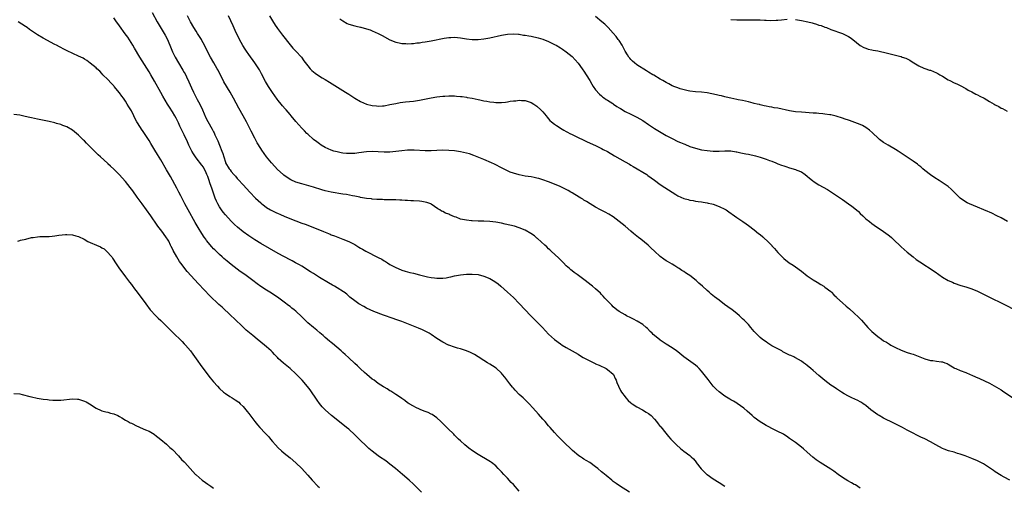
# Model space of a CAD drawing. Units: inches. Extents: x 2595000 to 2598000, y 1491000 to 1494000.
# Drawn here: x 2597167 to 2597502, y 1491755 to 1491914 of the extents above; entities that cross this region are included whole.
import ezdxf

# ---------------------------------------------------------------- set-up
doc = ezdxf.new("R2010")
doc.units = ezdxf.units.IN
doc.header["$MEASUREMENT"] = 0
doc.layers.add('LD25951491_10ft', color=81, linetype='Continuous')

msp = doc.modelspace()

# ---------------------------------------------------------------- linework, layer by layer
at = {"layer": 'LD25951491_10ft'}
for points, elevation in [([(2597374.54, 1491753), (2597371.13, 1491755.13), (2597369.95, 1491755.95), (2597369, 1491756.63), (2597368.51, 1491757), (2597366.56, 1491758.56), (2597365.47, 1491759.47), (2597365, 1491759.9), (2597363.72, 1491761), (2597363, 1491761.6), (2597361, 1491762.99), (2597359.74, 1491763.74), (2597359, 1491764.22), (2597358.51, 1491764.51), (2597357.81, 1491765), (2597357.33, 1491765.33), (2597355.15, 1491767.15), (2597354.1, 1491768.1), (2597353, 1491769.14), (2597351, 1491771.08), (2597350.06, 1491772.06), (2597349, 1491773.24), (2597347.5, 1491775), (2597347, 1491775.56), (2597345.77, 1491777), (2597345, 1491777.84), (2597343.52, 1491779.52), (2597341.63, 1491781.63), (2597340.35, 1491783), (2597339.68, 1491783.68), (2597339, 1491784.32), (2597338.32, 1491785), (2597337, 1491786.2), (2597335.63, 1491787.63), (2597335, 1491788.3), (2597334.67, 1491788.67), (2597333.81, 1491789.81), (2597332.11, 1491792.11), (2597331.35, 1491793), (2597331, 1491793.39), (2597329.09, 1491795.09), (2597327.93, 1491795.93), (2597327, 1491796.55), (2597326.21, 1491797), (2597325, 1491797.8), (2597323, 1491799.02), (2597321.75, 1491799.75), (2597320.45, 1491800.45), (2597319, 1491801.06), (2597317, 1491801.72), (2597316.03, 1491801.97), (2597315, 1491802.28), (2597313.09, 1491802.92), (2597312.88, 1491803), (2597311, 1491803.94), (2597309, 1491805.25), (2597307, 1491806.62), (2597306.37, 1491807), (2597305.48, 1491807.48), (2597304.13, 1491808.13), (2597302.73, 1491808.73), (2597297.04, 1491810.96), (2597295, 1491811.74), (2597294.05, 1491812.05), (2597290.78, 1491813.22), (2597287.53, 1491814.47), (2597286.3, 1491815), (2597285, 1491815.59), (2597284.07, 1491816.07), (2597282.44, 1491817), (2597281, 1491818.01), (2597279.33, 1491819.33), (2597278.28, 1491820.28), (2597277.37, 1491821), (2597277.15, 1491821.15), (2597275, 1491822.45), (2597274.13, 1491823), (2597273.4, 1491823.4), (2597272.13, 1491824.13), (2597269, 1491826.01), (2597267, 1491827.3), (2597265.97, 1491827.97), (2597263, 1491829.81), (2597262.26, 1491830.25), (2597260.88, 1491831), (2597259.68, 1491831.68), (2597259, 1491832.02), (2597255, 1491834.18), (2597249, 1491837.59), (2597247, 1491838.78), (2597245.66, 1491839.66), (2597245, 1491840.11), (2597243, 1491841.54), (2597241.08, 1491843.08), (2597240.06, 1491844.06), (2597239, 1491845.12), (2597237, 1491847.3), (2597236.25, 1491848.25), (2597235.69, 1491849), (2597235, 1491850.05), (2597234.46, 1491851), (2597233.99, 1491851.98), (2597233.53, 1491853), (2597232.33, 1491856.33), (2597232.15, 1491857), (2597231.75, 1491858.25), (2597231.45, 1491859), (2597231.31, 1491859.31), (2597231, 1491860.3), (2597230.73, 1491861), (2597230.18, 1491862.18), (2597229.78, 1491863), (2597229.5, 1491863.5), (2597229, 1491864.24), (2597227, 1491866.73), (2597226.81, 1491867), (2597226.11, 1491868.11), (2597225.6, 1491869), (2597224.6, 1491871), (2597224.12, 1491872.12), (2597223, 1491874.51), (2597222.16, 1491876.16), (2597221.5, 1491877.5), (2597221, 1491878.61), (2597220.2, 1491880.2), (2597219.77, 1491881), (2597219, 1491882.33), (2597217.95, 1491883.95), (2597217.3, 1491885), (2597215.69, 1491887.69), (2597214.97, 1491888.97), (2597212.84, 1491892.84), (2597211.59, 1491895), (2597211, 1491895.97), (2597207.86, 1491901), (2597206.07, 1491904.07), (2597205.51, 1491905), (2597203.76, 1491907.76), (2597202.94, 1491908.94), (2597201, 1491911.63), (2597200.44, 1491912.44), (2597199.96, 1491913), (2597199, 1491914.39)], 10960), ([(2597212.12, 1491916.12), (2597213.83, 1491913), (2597216.47, 1491908.47), (2597217.15, 1491907.15), (2597218.12, 1491905), (2597219, 1491902.82), (2597219.86, 1491901), (2597220.99, 1491899), (2597222.55, 1491896.55), (2597223, 1491895.7), (2597223.26, 1491895.26), (2597223.71, 1491894.29), (2597224.55, 1491892.55), (2597225.43, 1491890.57), (2597226.19, 1491889), (2597227.44, 1491886.56), (2597228.26, 1491885), (2597229.19, 1491883), (2597230.35, 1491880.35), (2597231, 1491879.03), (2597232.5, 1491876.5), (2597233, 1491875.51), (2597233.18, 1491875.18), (2597233.45, 1491874.55), (2597234.15, 1491873), (2597234.44, 1491872.44), (2597234.99, 1491871), (2597235.81, 1491869), (2597236.13, 1491868.13), (2597236.44, 1491867), (2597237, 1491865.19), (2597237.08, 1491865), (2597238.28, 1491863), (2597238.59, 1491862.59), (2597239, 1491862.02), (2597239.89, 1491861), (2597240.43, 1491860.43), (2597241, 1491859.73), (2597241.36, 1491859.36), (2597243, 1491857.54), (2597245.33, 1491855), (2597247.26, 1491853), (2597249, 1491851.35), (2597249.42, 1491851), (2597250.32, 1491850.32), (2597251, 1491849.82), (2597252.36, 1491849), (2597253, 1491848.65), (2597254.14, 1491848.14), (2597255, 1491847.74), (2597255.53, 1491847.53), (2597257.2, 1491846.8), (2597261, 1491845.23), (2597263, 1491844.49), (2597264.11, 1491844.11), (2597265.58, 1491843.58), (2597267.03, 1491843.03), (2597269, 1491842.22), (2597270.4, 1491841.6), (2597272.68, 1491840.68), (2597273, 1491840.54), (2597274.15, 1491840.15), (2597277, 1491839.07), (2597279, 1491838.21), (2597281, 1491837.2), (2597281.35, 1491837), (2597282.36, 1491836.36), (2597283, 1491836.02), (2597283.64, 1491835.64), (2597284.77, 1491835), (2597289, 1491832.82), (2597290.19, 1491832.19), (2597291, 1491831.71), (2597291.45, 1491831.45), (2597292.13, 1491831), (2597293, 1491830.46), (2597295, 1491829.34), (2597295.76, 1491829), (2597297, 1491828.51), (2597298.15, 1491828.15), (2597299.71, 1491827.71), (2597301, 1491827.43), (2597303, 1491826.95), (2597305.75, 1491826.25), (2597307, 1491825.98), (2597308.18, 1491825.82), (2597309, 1491825.74), (2597310.26, 1491825.74), (2597311, 1491825.78), (2597312.08, 1491825.92), (2597313, 1491826.09), (2597313.76, 1491826.24), (2597315, 1491826.51), (2597317, 1491826.89), (2597319, 1491827.11), (2597321, 1491827.15), (2597323, 1491826.96), (2597325, 1491826.46), (2597327, 1491825.63), (2597328.07, 1491825), (2597329, 1491824.37), (2597329.78, 1491823.78), (2597330.75, 1491823), (2597333, 1491821.03), (2597335, 1491819.17), (2597337, 1491817.19), (2597340.94, 1491812.94), (2597341.92, 1491811.92), (2597343, 1491810.88), (2597344.86, 1491809), (2597347, 1491806.74), (2597349, 1491804.89), (2597351, 1491803.41), (2597351.63, 1491803), (2597353, 1491802.16), (2597357, 1491799.85), (2597357.52, 1491799.52), (2597358.79, 1491798.79), (2597361, 1491797.58), (2597362.78, 1491796.78), (2597363, 1491796.65), (2597364.21, 1491796.21), (2597366.54, 1491795), (2597367, 1491794.72), (2597369, 1491793.05), (2597369.04, 1491793), (2597369.67, 1491791.67), (2597369.96, 1491791), (2597370.25, 1491790.25), (2597370.78, 1491789), (2597371.5, 1491787.5), (2597371.83, 1491787), (2597373, 1491785.33), (2597373.28, 1491785), (2597374.1, 1491784.1), (2597375, 1491783.29), (2597375.16, 1491783.16), (2597375.4, 1491783), (2597377, 1491781.96), (2597378.91, 1491781), (2597380.22, 1491780.22), (2597381, 1491779.68), (2597381.85, 1491779), (2597383, 1491777.79), (2597383.65, 1491777), (2597384.23, 1491776.23), (2597385, 1491775.3), (2597385.13, 1491775.13), (2597386.83, 1491773), (2597387.84, 1491771.84), (2597388.58, 1491771), (2597390.51, 1491769), (2597391.82, 1491767.82), (2597393, 1491766.88), (2597395, 1491765.42), (2597395.49, 1491765), (2597396.25, 1491764.25), (2597397.16, 1491763.16), (2597397.26, 1491763), (2597398.87, 1491760.87), (2597400.89, 1491759), (2597401, 1491758.91), (2597403, 1491757.53), (2597405, 1491756.21), (2597407, 1491754.94)], 10950), ([(2597453, 1491754.28), (2597451.38, 1491755.39), (2597451, 1491755.61), (2597450.1, 1491756.1), (2597448.83, 1491756.83), (2597447, 1491757.99), (2597445.53, 1491759), (2597444.05, 1491760.05), (2597443, 1491760.72), (2597439.45, 1491763), (2597438, 1491764), (2597436.87, 1491764.87), (2597435, 1491766.58), (2597433.71, 1491767.71), (2597433, 1491768.3), (2597431, 1491769.81), (2597430.29, 1491770.29), (2597429, 1491771.23), (2597427.95, 1491771.95), (2597427, 1491772.55), (2597426.74, 1491772.74), (2597425, 1491773.61), (2597423.84, 1491774.16), (2597421, 1491775.67), (2597420.15, 1491776.15), (2597418.93, 1491776.93), (2597417, 1491778.39), (2597416.23, 1491779), (2597414.55, 1491780.55), (2597413.48, 1491781.48), (2597411.13, 1491783.13), (2597411, 1491783.2), (2597409.9, 1491783.9), (2597409, 1491784.39), (2597408.62, 1491784.62), (2597407, 1491785.64), (2597405.06, 1491787.06), (2597404.02, 1491788.02), (2597403, 1491789.05), (2597401.24, 1491791.24), (2597400.37, 1491792.37), (2597399.94, 1491793), (2597399, 1491794.17), (2597398.24, 1491795), (2597397.61, 1491795.61), (2597397, 1491796.17), (2597393.04, 1491799.04), (2597391, 1491800.65), (2597390.52, 1491801), (2597389, 1491802.04), (2597387, 1491803.32), (2597385.95, 1491803.95), (2597385, 1491804.67), (2597384.8, 1491804.8), (2597383, 1491806.23), (2597382.59, 1491806.59), (2597382.22, 1491807), (2597381.59, 1491807.59), (2597380.6, 1491808.6), (2597380.17, 1491809), (2597379, 1491809.98), (2597377.14, 1491811.14), (2597375.84, 1491811.84), (2597375, 1491812.27), (2597373.48, 1491813), (2597373, 1491813.26), (2597371, 1491814.4), (2597370.2, 1491815), (2597369, 1491816.03), (2597368.53, 1491816.53), (2597368.03, 1491817), (2597366.13, 1491819), (2597365.6, 1491819.6), (2597365, 1491820.19), (2597364.61, 1491820.61), (2597363, 1491822.11), (2597361.97, 1491823), (2597361.43, 1491823.43), (2597359.41, 1491825), (2597356.67, 1491827), (2597355.68, 1491827.68), (2597355, 1491828.22), (2597354.55, 1491828.55), (2597354.09, 1491829), (2597353, 1491830), (2597352.02, 1491831), (2597351.53, 1491831.53), (2597350.52, 1491832.52), (2597347.82, 1491835), (2597347.42, 1491835.42), (2597347, 1491835.77), (2597346.39, 1491836.39), (2597345.69, 1491837), (2597343.24, 1491839.24), (2597343, 1491839.41), (2597342.15, 1491840.15), (2597340.95, 1491840.95), (2597339, 1491842.05), (2597337, 1491842.94), (2597335.43, 1491843.43), (2597333.82, 1491843.82), (2597332.18, 1491844.18), (2597331, 1491844.42), (2597329, 1491844.79), (2597327, 1491845.01), (2597324.9, 1491845.1), (2597323, 1491845.13), (2597321, 1491845.22), (2597320.74, 1491845.26), (2597319, 1491845.44), (2597317.68, 1491845.68), (2597317, 1491845.89), (2597315.5, 1491846.5), (2597315, 1491846.65), (2597314.21, 1491847), (2597313.35, 1491847.35), (2597313, 1491847.54), (2597311.91, 1491847.91), (2597311, 1491848.4), (2597310.59, 1491848.59), (2597310.02, 1491849), (2597309.32, 1491849.32), (2597307, 1491850.93), (2597306.86, 1491851), (2597305.5, 1491851.5), (2597305, 1491851.64), (2597303.83, 1491851.83), (2597303, 1491851.91), (2597301, 1491852.07), (2597300.11, 1491852.11), (2597299, 1491852.21), (2597298.23, 1491852.23), (2597297, 1491852.32), (2597296.32, 1491852.32), (2597295, 1491852.37), (2597293, 1491852.4), (2597292.42, 1491852.42), (2597291, 1491852.44), (2597290.48, 1491852.48), (2597289, 1491852.51), (2597288.57, 1491852.57), (2597287, 1491852.67), (2597286.72, 1491852.72), (2597285, 1491852.92), (2597283, 1491853.25), (2597282.72, 1491853.28), (2597281, 1491853.62), (2597280.26, 1491853.74), (2597278.19, 1491854.19), (2597277, 1491854.39), (2597273, 1491855.03), (2597271, 1491855.49), (2597269.83, 1491855.83), (2597267, 1491856.7), (2597263, 1491857.82), (2597261, 1491858.48), (2597259.24, 1491859.25), (2597257.99, 1491859.99), (2597256.83, 1491860.83), (2597256.64, 1491861), (2597254.75, 1491862.75), (2597253.79, 1491863.79), (2597252.72, 1491865), (2597251.03, 1491867.03), (2597250.18, 1491868.18), (2597249.35, 1491869.35), (2597249, 1491869.91), (2597247.85, 1491871.85), (2597247, 1491873.39), (2597245.76, 1491875.76), (2597244.15, 1491879), (2597243.08, 1491881), (2597241.6, 1491883.6), (2597239.72, 1491887), (2597238.58, 1491889), (2597236.52, 1491892.52), (2597234.5, 1491896.5), (2597234.23, 1491897), (2597233.05, 1491899.05), (2597231.9, 1491901), (2597230.9, 1491902.9), (2597229.88, 1491905), (2597229, 1491906.65), (2597228.81, 1491907), (2597227.54, 1491909), (2597227, 1491909.82), (2597226.26, 1491911), (2597225.1, 1491913), (2597224.05, 1491915)], 10940), ([(2597503.9, 1491757), (2597502, 1491758), (2597501, 1491758.59), (2597500.39, 1491759), (2597499.52, 1491759.52), (2597499, 1491759.88), (2597498.36, 1491760.36), (2597497.41, 1491761), (2597495, 1491762.56), (2597493.38, 1491763.38), (2597493, 1491763.57), (2597491, 1491764.4), (2597488.72, 1491765.28), (2597487, 1491765.89), (2597486.14, 1491766.14), (2597485, 1491766.51), (2597483.06, 1491767.06), (2597481.59, 1491767.59), (2597481, 1491767.83), (2597478.75, 1491769), (2597477, 1491770.12), (2597475, 1491771.14), (2597473.7, 1491771.7), (2597473, 1491771.98), (2597472.35, 1491772.35), (2597471, 1491772.97), (2597469.72, 1491773.72), (2597469, 1491774.08), (2597467.37, 1491775), (2597464.47, 1491776.47), (2597461, 1491778.13), (2597459.48, 1491779), (2597459, 1491779.29), (2597456.63, 1491781), (2597455, 1491782.38), (2597454.65, 1491782.65), (2597454.08, 1491783), (2597453.45, 1491783.45), (2597453, 1491783.73), (2597452.18, 1491784.18), (2597450.22, 1491785), (2597449, 1491785.63), (2597447.56, 1491786.44), (2597446.62, 1491787), (2597445.68, 1491787.68), (2597445, 1491788.06), (2597444.47, 1491788.47), (2597443.59, 1491789), (2597443, 1491789.38), (2597441, 1491790.91), (2597439, 1491792.63), (2597437, 1491794.4), (2597436.28, 1491795), (2597435, 1491796.04), (2597434.45, 1491796.45), (2597433.76, 1491797), (2597433, 1491797.52), (2597431, 1491798.69), (2597430.79, 1491798.79), (2597430.4, 1491799), (2597429.41, 1491799.41), (2597429, 1491799.61), (2597428.04, 1491800.04), (2597426.74, 1491800.74), (2597426.33, 1491801), (2597425, 1491801.66), (2597423, 1491802.77), (2597421.63, 1491803.63), (2597421, 1491804.06), (2597420.41, 1491804.41), (2597419.64, 1491805), (2597419, 1491805.58), (2597417.49, 1491807), (2597417.25, 1491807.25), (2597417, 1491807.59), (2597416.33, 1491808.33), (2597415.81, 1491809), (2597415, 1491809.94), (2597414.01, 1491811), (2597413.49, 1491811.49), (2597413, 1491811.98), (2597412.46, 1491812.46), (2597411.91, 1491813), (2597411, 1491813.76), (2597409.44, 1491815), (2597408.01, 1491816.01), (2597406.85, 1491816.85), (2597405, 1491818.26), (2597403.46, 1491819.46), (2597402.36, 1491820.36), (2597401.66, 1491821), (2597401, 1491821.54), (2597399.4, 1491823), (2597398.1, 1491824.1), (2597397.17, 1491825), (2597395, 1491826.67), (2597394.51, 1491827), (2597393.58, 1491827.58), (2597393, 1491828.02), (2597392.35, 1491828.35), (2597391.41, 1491829), (2597391, 1491829.3), (2597389.91, 1491829.91), (2597389, 1491830.54), (2597387.44, 1491831.44), (2597387, 1491831.71), (2597386.23, 1491832.23), (2597385, 1491833.11), (2597383, 1491834.91), (2597381.92, 1491835.92), (2597380.82, 1491837), (2597378.41, 1491839), (2597377.61, 1491839.61), (2597376.49, 1491840.49), (2597375.92, 1491841), (2597375, 1491841.74), (2597373, 1491843.44), (2597371, 1491845.09), (2597369, 1491846.58), (2597367.52, 1491847.52), (2597366.21, 1491848.21), (2597364.63, 1491849), (2597363, 1491849.88), (2597361.11, 1491851), (2597359.85, 1491851.85), (2597359, 1491852.33), (2597358.59, 1491852.59), (2597357.9, 1491853), (2597357.36, 1491853.36), (2597355, 1491854.78), (2597354.6, 1491855), (2597353.6, 1491855.6), (2597352.28, 1491856.28), (2597350.9, 1491856.9), (2597349, 1491857.72), (2597347, 1491858.53), (2597345, 1491859.26), (2597343.66, 1491859.66), (2597343, 1491859.84), (2597342.04, 1491860.04), (2597341, 1491860.22), (2597339, 1491860.5), (2597337, 1491860.88), (2597335, 1491861.47), (2597333.88, 1491861.88), (2597333, 1491862.25), (2597331.14, 1491863.14), (2597328.53, 1491864.53), (2597327.54, 1491865), (2597325, 1491866.1), (2597321.54, 1491867.54), (2597320.05, 1491868.05), (2597319, 1491868.35), (2597317, 1491868.77), (2597315, 1491869.05), (2597313, 1491869.22), (2597311, 1491869.27), (2597309, 1491869.2), (2597307, 1491869.11), (2597305, 1491869.1), (2597301.29, 1491869.29), (2597299, 1491869.27), (2597297, 1491869.1), (2597295, 1491868.85), (2597293, 1491868.68), (2597291, 1491868.67), (2597289, 1491868.77), (2597287, 1491868.83), (2597285, 1491868.72), (2597282.36, 1491868.37), (2597281, 1491868.21), (2597280.17, 1491868.17), (2597279, 1491868.15), (2597278.2, 1491868.2), (2597277, 1491868.32), (2597276.42, 1491868.42), (2597275, 1491868.7), (2597273.89, 1491869), (2597273, 1491869.29), (2597271, 1491870.19), (2597269.62, 1491871), (2597269, 1491871.43), (2597268.15, 1491872.15), (2597267, 1491872.99), (2597265, 1491874.72), (2597264.71, 1491875), (2597263.88, 1491875.88), (2597263, 1491876.75), (2597261.98, 1491877.98), (2597261, 1491879.08), (2597259.4, 1491881), (2597259, 1491881.44), (2597257.71, 1491883), (2597257.37, 1491883.37), (2597256.44, 1491884.44), (2597256, 1491885), (2597255, 1491886.19), (2597254.64, 1491886.64), (2597253.79, 1491887.79), (2597252.97, 1491888.97), (2597251.66, 1491891), (2597251, 1491892.12), (2597250.68, 1491892.68), (2597249.33, 1491895.33), (2597248.61, 1491896.61), (2597248.37, 1491897), (2597247, 1491899.07), (2597245, 1491901.83), (2597244.17, 1491903), (2597243.7, 1491903.69), (2597242.91, 1491904.91), (2597241.8, 1491907), (2597241.55, 1491907.55), (2597240.71, 1491909.29), (2597239.64, 1491911.64), (2597238.01, 1491915)], 10930), ([(2597252.06, 1491915), (2597253, 1491913.34), (2597253.9, 1491911.9), (2597254.49, 1491911), (2597254.7, 1491910.7), (2597256.43, 1491908.43), (2597259, 1491905.12), (2597259.99, 1491903.99), (2597261.02, 1491903), (2597262.85, 1491901), (2597263.72, 1491899.72), (2597265, 1491897.99), (2597265.87, 1491897), (2597266.43, 1491896.43), (2597267.52, 1491895.52), (2597269, 1491894.54), (2597269.95, 1491893.95), (2597271, 1491893.33), (2597272.45, 1491892.45), (2597277, 1491889.58), (2597277.89, 1491889), (2597279, 1491888.34), (2597281.1, 1491887), (2597283, 1491885.9), (2597284.98, 1491884.98), (2597287, 1491884.46), (2597288.38, 1491884.37), (2597289, 1491884.3), (2597290.44, 1491884.44), (2597291, 1491884.45), (2597293, 1491884.82), (2597295, 1491885.24), (2597296.51, 1491885.49), (2597298.29, 1491885.71), (2597301, 1491886.01), (2597303, 1491886.32), (2597307, 1491887.07), (2597309, 1491887.42), (2597311, 1491887.69), (2597311.72, 1491887.72), (2597313, 1491887.8), (2597315, 1491887.75), (2597315.7, 1491887.7), (2597317, 1491887.56), (2597317.52, 1491887.52), (2597319, 1491887.3), (2597319.27, 1491887.27), (2597321, 1491886.99), (2597323, 1491886.6), (2597323.54, 1491886.46), (2597325, 1491886.15), (2597326, 1491886), (2597327, 1491885.77), (2597328.4, 1491885.6), (2597329, 1491885.55), (2597330.46, 1491885.54), (2597331, 1491885.56), (2597332.32, 1491885.68), (2597333, 1491885.77), (2597333.94, 1491885.94), (2597335, 1491886.08), (2597335.85, 1491886.15), (2597337, 1491886.29), (2597337.76, 1491886.24), (2597339, 1491886.18), (2597341, 1491885.55), (2597341.97, 1491885), (2597343, 1491884.29), (2597344.4, 1491883), (2597345, 1491882.35), (2597346.12, 1491881), (2597346.5, 1491880.5), (2597347, 1491880.01), (2597347.46, 1491879.46), (2597347.96, 1491879), (2597349, 1491878.21), (2597349.66, 1491877.66), (2597350.9, 1491876.9), (2597351, 1491876.85), (2597352.13, 1491876.13), (2597353, 1491875.68), (2597353.42, 1491875.42), (2597354.2, 1491875), (2597355, 1491874.6), (2597355.73, 1491874.27), (2597360.15, 1491872.15), (2597363, 1491870.86), (2597365, 1491869.87), (2597365.57, 1491869.57), (2597367, 1491868.81), (2597369.43, 1491867.43), (2597373, 1491865.32), (2597374.5, 1491864.5), (2597375, 1491864.2), (2597375.79, 1491863.79), (2597377.13, 1491863), (2597379, 1491861.87), (2597380.37, 1491861), (2597380.74, 1491860.74), (2597381.9, 1491859.9), (2597383, 1491859.13), (2597385, 1491857.67), (2597386.58, 1491856.58), (2597387.82, 1491855.82), (2597389, 1491855), (2597390.27, 1491854.27), (2597391, 1491853.81), (2597393, 1491852.9), (2597394.52, 1491852.52), (2597395, 1491852.35), (2597396.18, 1491852.18), (2597397, 1491851.99), (2597397.88, 1491851.88), (2597399, 1491851.69), (2597399.57, 1491851.57), (2597401, 1491851.35), (2597401.26, 1491851.26), (2597402.55, 1491851), (2597403, 1491850.89), (2597405, 1491850.18), (2597407, 1491849.23), (2597407.41, 1491849), (2597408.33, 1491848.33), (2597410.26, 1491847), (2597411, 1491846.45), (2597413.14, 1491845), (2597414.22, 1491844.22), (2597415, 1491843.73), (2597417, 1491842.25), (2597418.47, 1491841), (2597419, 1491840.58), (2597419.86, 1491839.86), (2597421.94, 1491837.94), (2597422.9, 1491836.9), (2597423, 1491836.77), (2597423.87, 1491835.87), (2597425, 1491834.53), (2597427, 1491832.46), (2597428.83, 1491831), (2597430.18, 1491830.18), (2597431, 1491829.65), (2597433, 1491828.15), (2597435, 1491826.53), (2597437, 1491825.15), (2597438.35, 1491824.35), (2597439.58, 1491823.58), (2597440.6, 1491823), (2597441, 1491822.73), (2597443, 1491821.19), (2597443.21, 1491821), (2597444.08, 1491820.08), (2597445, 1491819.26), (2597445.12, 1491819.12), (2597447, 1491817.35), (2597448.26, 1491816.26), (2597449.35, 1491815.35), (2597451, 1491813.88), (2597452.47, 1491812.47), (2597453.46, 1491811.46), (2597455.67, 1491809), (2597457, 1491807.62), (2597457.65, 1491807), (2597459, 1491805.9), (2597460.24, 1491805), (2597461, 1491804.49), (2597461.94, 1491803.94), (2597463, 1491803.28), (2597463.48, 1491803), (2597465, 1491802.17), (2597467, 1491801.23), (2597469, 1491800.5), (2597470.17, 1491800.17), (2597471, 1491799.88), (2597471.67, 1491799.67), (2597475, 1491798.35), (2597477, 1491797.75), (2597477.7, 1491797.7), (2597479, 1491797.48), (2597480.73, 1491797.27), (2597481, 1491797.27), (2597481.81, 1491797), (2597482.67, 1491796.67), (2597483, 1491796.51), (2597483.9, 1491795.9), (2597485, 1491795.28), (2597485.17, 1491795.17), (2597485.52, 1491795), (2597487, 1491794.4), (2597489, 1491793.64), (2597490.46, 1491793), (2597491, 1491792.8), (2597492.24, 1491792.24), (2597493.65, 1491791.65), (2597497, 1491790.06), (2597500.25, 1491788.25), (2597501, 1491787.73), (2597501.46, 1491787.46), (2597505, 1491785.06)], 10920), ([(2597275.98, 1491914.02), (2597277, 1491913.29), (2597278.46, 1491912.46), (2597279, 1491912.23), (2597281, 1491911.57), (2597281.49, 1491911.49), (2597283, 1491911.14), (2597283.12, 1491911.12), (2597285, 1491910.64), (2597286.22, 1491910.22), (2597287, 1491909.91), (2597289, 1491909), (2597290.33, 1491908.33), (2597293, 1491906.88), (2597295, 1491906.05), (2597296.18, 1491905.82), (2597297, 1491905.62), (2597298.42, 1491905.58), (2597299, 1491905.51), (2597300.38, 1491905.62), (2597301, 1491905.6), (2597302.2, 1491905.8), (2597303, 1491905.84), (2597303.96, 1491906.04), (2597305, 1491906.18), (2597305.67, 1491906.33), (2597307, 1491906.56), (2597311.44, 1491907.44), (2597313, 1491907.63), (2597313.68, 1491907.68), (2597315, 1491907.71), (2597317, 1491907.53), (2597319, 1491907.21), (2597321, 1491906.98), (2597323, 1491906.98), (2597325, 1491907.19), (2597327, 1491907.53), (2597331, 1491908.4), (2597333, 1491908.73), (2597335, 1491908.85), (2597336.74, 1491908.74), (2597337, 1491908.73), (2597338.5, 1491908.5), (2597339, 1491908.45), (2597340.21, 1491908.21), (2597341, 1491908.06), (2597343.49, 1491907.49), (2597345.06, 1491907.06), (2597347, 1491906.31), (2597349, 1491905.29), (2597349.53, 1491905), (2597351, 1491904.12), (2597351.69, 1491903.69), (2597353, 1491902.81), (2597355, 1491901.13), (2597356.03, 1491900.03), (2597357, 1491898.91), (2597358.4, 1491897), (2597358.64, 1491896.64), (2597359, 1491896.16), (2597359.78, 1491895), (2597361, 1491893), (2597361.72, 1491891.72), (2597362.2, 1491891), (2597363, 1491889.84), (2597364.33, 1491888.33), (2597365, 1491887.77), (2597365.39, 1491887.39), (2597365.97, 1491887), (2597366.55, 1491886.55), (2597367, 1491886.33), (2597368.79, 1491885.21), (2597369.1, 1491885), (2597370.2, 1491884.2), (2597371, 1491883.73), (2597371.44, 1491883.44), (2597373, 1491882.5), (2597375, 1491881.52), (2597377, 1491880.56), (2597378, 1491880), (2597379, 1491879.37), (2597381, 1491878), (2597383, 1491876.7), (2597385.84, 1491875), (2597387, 1491874.34), (2597389, 1491873.26), (2597391, 1491872.3), (2597391.92, 1491871.92), (2597393, 1491871.44), (2597393.32, 1491871.32), (2597395, 1491870.61), (2597397, 1491869.94), (2597399, 1491869.48), (2597401, 1491869.16), (2597403, 1491868.97), (2597405, 1491868.98), (2597407, 1491869.12), (2597409, 1491869.08), (2597410.77, 1491868.77), (2597411, 1491868.74), (2597412.42, 1491868.42), (2597413, 1491868.33), (2597414.1, 1491868.1), (2597415, 1491867.95), (2597417.42, 1491867.42), (2597419, 1491866.93), (2597421, 1491866.25), (2597422.21, 1491865.79), (2597423, 1491865.52), (2597424.33, 1491865), (2597425, 1491864.72), (2597426.26, 1491864.26), (2597427, 1491863.94), (2597427.73, 1491863.73), (2597429, 1491863.3), (2597431, 1491862.73), (2597431.47, 1491862.53), (2597433, 1491861.9), (2597434.32, 1491861), (2597435, 1491860.49), (2597435.79, 1491859.79), (2597436.76, 1491859), (2597437, 1491858.82), (2597439, 1491857.51), (2597441.88, 1491855.88), (2597445, 1491853.87), (2597447, 1491852.53), (2597449.08, 1491851.08), (2597450.22, 1491850.21), (2597451.73, 1491849), (2597452.4, 1491848.4), (2597453, 1491847.82), (2597453.91, 1491847), (2597455, 1491845.99), (2597456.2, 1491845), (2597457, 1491844.39), (2597457.81, 1491843.81), (2597461, 1491841.66), (2597462.54, 1491840.54), (2597463, 1491840.15), (2597463.64, 1491839.64), (2597464.29, 1491839), (2597467, 1491836.41), (2597469, 1491834.63), (2597471, 1491833.01), (2597472.13, 1491832.13), (2597473.32, 1491831.32), (2597478.19, 1491828.19), (2597479, 1491827.56), (2597479.34, 1491827.34), (2597479.76, 1491827), (2597481, 1491826.15), (2597483, 1491824.96), (2597484.39, 1491824.39), (2597485, 1491824.11), (2597487.32, 1491823.32), (2597489, 1491822.83), (2597491, 1491822.15), (2597493, 1491821.33), (2597493.66, 1491821), (2597494.52, 1491820.52), (2597495, 1491820.31), (2597495.85, 1491819.85), (2597497.68, 1491819), (2597501, 1491817.34), (2597507, 1491814.27)], 10910), ([(2597503.16, 1491845), (2597501, 1491846.25), (2597499.55, 1491847), (2597497.84, 1491847.84), (2597497, 1491848.17), (2597496.45, 1491848.45), (2597491.54, 1491850.46), (2597490.26, 1491851), (2597489.44, 1491851.44), (2597488.2, 1491852.2), (2597487, 1491853), (2597485, 1491854.97), (2597484.03, 1491856.03), (2597482.92, 1491857), (2597479.9, 1491859), (2597479.34, 1491859.34), (2597479, 1491859.53), (2597478.14, 1491860.14), (2597477, 1491860.88), (2597475, 1491862.44), (2597474.34, 1491863), (2597473.63, 1491863.63), (2597473, 1491864.11), (2597472.5, 1491864.5), (2597471, 1491865.6), (2597465.9, 1491869), (2597465, 1491869.57), (2597462.57, 1491871), (2597461, 1491871.96), (2597459.59, 1491873), (2597459, 1491873.52), (2597457.44, 1491875), (2597457.22, 1491875.22), (2597456.17, 1491876.17), (2597455, 1491877.05), (2597453.76, 1491877.76), (2597453, 1491878.07), (2597449.39, 1491879.39), (2597449, 1491879.51), (2597447.91, 1491879.91), (2597447, 1491880.22), (2597444.87, 1491880.87), (2597443, 1491881.29), (2597442.67, 1491881.33), (2597441, 1491881.6), (2597440.35, 1491881.65), (2597439, 1491881.8), (2597438.15, 1491881.85), (2597437, 1491881.95), (2597433, 1491882.23), (2597431, 1491882.39), (2597429, 1491882.69), (2597425, 1491883.57), (2597423.76, 1491883.76), (2597423, 1491883.93), (2597422.06, 1491884.06), (2597421, 1491884.32), (2597420.4, 1491884.4), (2597419, 1491884.77), (2597418.8, 1491884.8), (2597417.94, 1491885), (2597417, 1491885.25), (2597416.65, 1491885.35), (2597415, 1491885.74), (2597413.96, 1491885.96), (2597413, 1491886.2), (2597411.51, 1491886.49), (2597411, 1491886.61), (2597409, 1491887.01), (2597407.4, 1491887.4), (2597407, 1491887.47), (2597405.79, 1491887.79), (2597405, 1491887.94), (2597404.17, 1491888.17), (2597402.53, 1491888.53), (2597401, 1491888.82), (2597399, 1491889.03), (2597397, 1491889.16), (2597395, 1491889.42), (2597394.48, 1491889.52), (2597391.8, 1491890.2), (2597391, 1491890.47), (2597390.63, 1491890.63), (2597389.61, 1491891), (2597389.19, 1491891.19), (2597389, 1491891.24), (2597387.88, 1491891.88), (2597387, 1491892.3), (2597385.84, 1491893), (2597385, 1491893.47), (2597382.79, 1491894.79), (2597382.46, 1491895), (2597381, 1491895.89), (2597380.29, 1491896.29), (2597377, 1491898.39), (2597376.24, 1491899), (2597375.57, 1491899.57), (2597375, 1491900.14), (2597374.6, 1491900.6), (2597374.31, 1491901), (2597373.79, 1491901.79), (2597373.04, 1491903), (2597372.37, 1491904.37), (2597372, 1491905), (2597371, 1491906.58), (2597370.71, 1491907), (2597369.98, 1491907.98), (2597369, 1491909.13), (2597367.3, 1491911), (2597366.14, 1491912.14), (2597365.15, 1491913), (2597363, 1491914.77)], 10900), ([(2597337, 1491753.33), (2597335, 1491755.54), (2597334.28, 1491756.28), (2597333, 1491757.72), (2597331.75, 1491759), (2597331, 1491759.85), (2597330.42, 1491760.42), (2597329.88, 1491761), (2597329, 1491761.85), (2597327.6, 1491763), (2597327.25, 1491763.25), (2597325, 1491764.61), (2597324.74, 1491764.74), (2597323, 1491765.77), (2597321.06, 1491767), (2597319.89, 1491767.89), (2597318.5, 1491769), (2597317, 1491770.37), (2597316.34, 1491771), (2597315.7, 1491771.7), (2597315, 1491772.32), (2597314.68, 1491772.68), (2597314.38, 1491773), (2597313, 1491774.3), (2597311.68, 1491775.68), (2597311, 1491776.33), (2597310.34, 1491777), (2597309, 1491778.21), (2597307.36, 1491779.36), (2597307, 1491779.54), (2597306.02, 1491780.02), (2597305, 1491780.44), (2597303.5, 1491781), (2597303, 1491781.22), (2597301.81, 1491781.81), (2597301, 1491782.18), (2597299.56, 1491783), (2597299.23, 1491783.23), (2597299, 1491783.36), (2597298.11, 1491784.11), (2597297, 1491784.78), (2597296.88, 1491784.88), (2597295, 1491786.21), (2597293.32, 1491787.32), (2597293, 1491787.46), (2597292.07, 1491788.07), (2597291, 1491788.65), (2597290.79, 1491788.79), (2597289, 1491789.97), (2597287.57, 1491791), (2597287, 1491791.44), (2597285.08, 1491793), (2597284.33, 1491793.67), (2597283, 1491794.87), (2597281.91, 1491795.91), (2597281, 1491796.74), (2597279, 1491798.62), (2597277.78, 1491799.78), (2597277, 1491800.48), (2597276.74, 1491800.74), (2597276.44, 1491801), (2597273.49, 1491803.49), (2597273, 1491803.84), (2597272.38, 1491804.38), (2597271, 1491805.54), (2597270.24, 1491806.24), (2597269.16, 1491807.16), (2597268.06, 1491808.06), (2597266.95, 1491808.95), (2597265, 1491810.61), (2597264.57, 1491811), (2597263.77, 1491811.77), (2597263, 1491812.57), (2597261, 1491814.49), (2597260.38, 1491815), (2597259.6, 1491815.6), (2597259, 1491816.1), (2597258.48, 1491816.48), (2597257, 1491817.64), (2597255.14, 1491819), (2597252.63, 1491820.63), (2597251, 1491821.65), (2597249, 1491822.97), (2597247.82, 1491823.82), (2597246.32, 1491825), (2597243.6, 1491827), (2597242.06, 1491828.06), (2597239, 1491830.42), (2597238.3, 1491831), (2597237.57, 1491831.57), (2597236.47, 1491832.47), (2597235.9, 1491833), (2597235, 1491833.79), (2597233.37, 1491835.37), (2597233, 1491835.78), (2597232.4, 1491836.4), (2597230.61, 1491838.61), (2597230.34, 1491839), (2597229.76, 1491839.76), (2597228.96, 1491840.96), (2597227.69, 1491843), (2597226.74, 1491844.74), (2597224.3, 1491849), (2597223.23, 1491851), (2597221.79, 1491853.79), (2597221.13, 1491855), (2597220.42, 1491856.42), (2597218.32, 1491860.32), (2597217, 1491862.67), (2597215, 1491866.07), (2597213.89, 1491867.89), (2597213, 1491869.37), (2597211.61, 1491871.61), (2597211, 1491872.61), (2597209.45, 1491875), (2597209, 1491875.66), (2597208.44, 1491876.44), (2597208.07, 1491877), (2597206.9, 1491878.9), (2597206.2, 1491880.2), (2597205.82, 1491881), (2597205, 1491882.65), (2597204.8, 1491883), (2597204.1, 1491884.1), (2597203.61, 1491885), (2597203, 1491885.99), (2597202.27, 1491887), (2597201.71, 1491887.71), (2597201, 1491888.81), (2597199.17, 1491891), (2597199, 1491891.19), (2597198.09, 1491892.09), (2597197, 1491893.35), (2597195.33, 1491895), (2597195, 1491895.44), (2597194.24, 1491896.24), (2597193.29, 1491897), (2597193, 1491897.31), (2597191, 1491898.93), (2597189.82, 1491899.82), (2597189, 1491900.29), (2597188.57, 1491900.57), (2597187, 1491901.35), (2597183.12, 1491903.12), (2597181.79, 1491903.79), (2597181, 1491904.25), (2597180.49, 1491904.49), (2597179.52, 1491905), (2597179, 1491905.3), (2597175, 1491907.39), (2597173, 1491908.57), (2597172.74, 1491908.74), (2597171, 1491909.9), (2597170.36, 1491910.36), (2597169.54, 1491911), (2597169, 1491911.34), (2597166.48, 1491913)], 10970), ([(2597409, 1491913.74), (2597411, 1491913.69), (2597413, 1491913.66), (2597417, 1491913.69), (2597418.34, 1491913.66), (2597419, 1491913.66), (2597420.44, 1491913.56), (2597421, 1491913.55), (2597422.53, 1491913.47), (2597424.47, 1491913.53), (2597425, 1491913.56), (2597426.29, 1491913.71), (2597428.14, 1491913.86)], 10890), ([(2597431, 1491913.75), (2597433, 1491913.43), (2597435.21, 1491913), (2597436.65, 1491912.65), (2597437, 1491912.53), (2597438.2, 1491912.2), (2597439, 1491911.9), (2597439.69, 1491911.69), (2597441, 1491911.2), (2597441.6, 1491911), (2597443, 1491910.41), (2597447.03, 1491909), (2597448.36, 1491908.36), (2597449, 1491907.99), (2597449.61, 1491907.61), (2597450.48, 1491907), (2597452.97, 1491904.97), (2597454.25, 1491904.25), (2597455, 1491903.98), (2597455.73, 1491903.73), (2597457, 1491903.49), (2597457.39, 1491903.39), (2597459, 1491903.1), (2597462.34, 1491902.34), (2597464.15, 1491901.85), (2597465, 1491901.68), (2597466.83, 1491901.17), (2597467, 1491901.14), (2597467.34, 1491901), (2597468.59, 1491900.59), (2597469, 1491900.39), (2597469.9, 1491899.9), (2597471, 1491899.18), (2597471.25, 1491899), (2597473, 1491897.99), (2597474.73, 1491897.27), (2597475, 1491897.14), (2597476.59, 1491896.59), (2597477, 1491896.48), (2597479, 1491895.63), (2597479.42, 1491895.42), (2597480.14, 1491895), (2597481, 1491894.47), (2597483, 1491893.27), (2597483.58, 1491893), (2597485, 1491892.28), (2597485.88, 1491891.88), (2597487, 1491891.35), (2597489, 1491890.28), (2597489.78, 1491889.78), (2597491, 1491889.19), (2597492.42, 1491888.42), (2597493, 1491888.16), (2597493.73, 1491887.73), (2597495.17, 1491887), (2597497, 1491885.85), (2597498.6, 1491885), (2597499, 1491884.74), (2597500.18, 1491884.18), (2597501, 1491883.66), (2597501.47, 1491883.47), (2597503, 1491882.63)], 10890), ([(2597303.76, 1491753), (2597301.7, 1491755), (2597301, 1491755.63), (2597299.57, 1491757), (2597297.31, 1491759), (2597294.9, 1491761), (2597293, 1491762.48), (2597291.56, 1491763.56), (2597289.49, 1491765), (2597289, 1491765.36), (2597286.93, 1491766.93), (2597285.84, 1491767.84), (2597284.78, 1491768.78), (2597283, 1491770.49), (2597281.76, 1491771.76), (2597281, 1491772.49), (2597279, 1491774.34), (2597278.24, 1491775), (2597277, 1491776.01), (2597273.15, 1491779), (2597270.93, 1491780.93), (2597269.97, 1491781.97), (2597269, 1491783.11), (2597268.27, 1491784.27), (2597265.79, 1491787.79), (2597264.9, 1491788.9), (2597263.11, 1491791), (2597261.25, 1491793), (2597261, 1491793.24), (2597259.09, 1491795), (2597256.81, 1491796.81), (2597255, 1491798.47), (2597254.73, 1491798.73), (2597253.76, 1491799.76), (2597253, 1491800.58), (2597252.57, 1491801), (2597251, 1491802.39), (2597250.27, 1491803), (2597249, 1491804.04), (2597247.86, 1491805), (2597246.28, 1491806.28), (2597244.11, 1491808.11), (2597243, 1491809.14), (2597240.01, 1491812.01), (2597239.01, 1491813), (2597237.95, 1491813.95), (2597236.83, 1491815), (2597235.85, 1491815.85), (2597234.81, 1491816.81), (2597231.75, 1491819.75), (2597229.76, 1491821.76), (2597227.82, 1491823.82), (2597224.01, 1491828.01), (2597223.21, 1491829), (2597222.25, 1491830.25), (2597221.43, 1491831.43), (2597220.46, 1491833), (2597219.23, 1491835.23), (2597219, 1491835.75), (2597218.57, 1491836.57), (2597218.37, 1491837), (2597217.7, 1491838.3), (2597217.33, 1491839), (2597217, 1491839.53), (2597215.93, 1491841), (2597215, 1491842.21), (2597214.38, 1491843), (2597213.79, 1491843.79), (2597211.59, 1491847), (2597208.64, 1491851), (2597207, 1491853.34), (2597205.44, 1491855.44), (2597205, 1491856.07), (2597204.59, 1491856.59), (2597203, 1491858.68), (2597201.91, 1491859.91), (2597201, 1491860.96), (2597199, 1491862.89), (2597197.86, 1491863.86), (2597197, 1491864.72), (2597196.85, 1491864.85), (2597194.52, 1491867), (2597193.71, 1491867.71), (2597193, 1491868.46), (2597192.71, 1491868.71), (2597192.44, 1491869), (2597191, 1491870.46), (2597190.7, 1491870.7), (2597190.43, 1491871), (2597189.68, 1491871.68), (2597189, 1491872.46), (2597188.7, 1491872.7), (2597188.43, 1491873), (2597187, 1491874.41), (2597185, 1491876.08), (2597183, 1491877.24), (2597181.71, 1491877.71), (2597181, 1491878.01), (2597179.57, 1491878.43), (2597179, 1491878.58), (2597177, 1491879.05), (2597173, 1491879.83), (2597172.07, 1491880.07), (2597171, 1491880.3), (2597170.46, 1491880.46), (2597168.82, 1491880.82), (2597167, 1491881.17), (2597165, 1491881.47)], 10980), ([(2597166.39, 1491838.39), (2597167, 1491838.55), (2597167.32, 1491838.68), (2597169.07, 1491839.07), (2597171, 1491839.55), (2597171.63, 1491839.63), (2597173, 1491839.83), (2597173.89, 1491839.89), (2597175, 1491839.91), (2597175.97, 1491839.97), (2597177, 1491839.96), (2597178.09, 1491840.09), (2597179, 1491840.14), (2597180.34, 1491840.34), (2597182.57, 1491840.57), (2597183, 1491840.6), (2597185, 1491840.5), (2597186.15, 1491840.15), (2597187, 1491839.93), (2597188.97, 1491839), (2597190.21, 1491838.21), (2597191, 1491837.93), (2597193.17, 1491837), (2597194.47, 1491836.47), (2597195, 1491836.12), (2597195.77, 1491835.77), (2597196.58, 1491835), (2597198.33, 1491833), (2597198.6, 1491832.6), (2597199, 1491831.88), (2597199.37, 1491831.37), (2597199.58, 1491831), (2597200.94, 1491828.94), (2597202.42, 1491827), (2597203, 1491826.27), (2597204.4, 1491824.4), (2597205, 1491823.64), (2597205.26, 1491823.26), (2597206.12, 1491822.12), (2597207, 1491820.97), (2597209.88, 1491817), (2597211.45, 1491815), (2597213.3, 1491813), (2597214.15, 1491812.15), (2597215, 1491811.37), (2597215.36, 1491811), (2597217.43, 1491809), (2597218.2, 1491808.2), (2597219, 1491807.44), (2597222.23, 1491804.23), (2597223, 1491803.46), (2597223.42, 1491803), (2597225.07, 1491801), (2597225.9, 1491799.9), (2597227, 1491798.34), (2597229, 1491795.61), (2597231.87, 1491791.87), (2597233, 1491790.46), (2597234.29, 1491789), (2597235, 1491788.27), (2597236.39, 1491787), (2597237, 1491786.53), (2597238.49, 1491785.51), (2597239.25, 1491785), (2597240.37, 1491784.37), (2597241.53, 1491783.53), (2597242.06, 1491783), (2597243, 1491782.14), (2597243.99, 1491781), (2597244.44, 1491780.44), (2597245, 1491779.66), (2597245.29, 1491779.29), (2597247, 1491777), (2597247.91, 1491775.91), (2597248.68, 1491775), (2597250.54, 1491773), (2597250.78, 1491772.78), (2597251.75, 1491771.75), (2597252.31, 1491771), (2597253, 1491770.23), (2597254.03, 1491769), (2597255, 1491767.99), (2597256.07, 1491767), (2597257, 1491766.2), (2597259, 1491764.62), (2597261, 1491762.96), (2597263.03, 1491761), (2597263.94, 1491759.94), (2597265, 1491758.77), (2597266.54, 1491757), (2597268.48, 1491755), (2597269, 1491754.51)], 10990), ([(2597165, 1491786.56), (2597167, 1491786.35), (2597167.8, 1491786.2), (2597170.5, 1491785.5), (2597171, 1491785.33), (2597172.9, 1491784.9), (2597175, 1491784.58), (2597176.45, 1491784.45), (2597177, 1491784.38), (2597178.3, 1491784.3), (2597179, 1491784.22), (2597181, 1491784.24), (2597185, 1491784.73), (2597186.61, 1491784.61), (2597187, 1491784.59), (2597189, 1491783.94), (2597189.64, 1491783.64), (2597190.73, 1491783), (2597193, 1491781.56), (2597194.75, 1491780.75), (2597195, 1491780.65), (2597196.29, 1491780.29), (2597197, 1491780.12), (2597197.86, 1491779.86), (2597199, 1491779.59), (2597200.36, 1491779), (2597201, 1491778.67), (2597201.78, 1491778.22), (2597203, 1491777.49), (2597203.89, 1491777), (2597204.58, 1491776.58), (2597205, 1491776.4), (2597207, 1491775.43), (2597207.31, 1491775.31), (2597207.95, 1491775), (2597209.85, 1491774.15), (2597211, 1491773.67), (2597212.7, 1491772.7), (2597213, 1491772.51), (2597215, 1491770.91), (2597217, 1491769.23), (2597218.13, 1491768.13), (2597219, 1491767.41), (2597221, 1491765.36), (2597222.1, 1491764.1), (2597223, 1491763.24), (2597223.22, 1491763), (2597225.05, 1491761), (2597225.94, 1491759.94), (2597226.82, 1491759), (2597227, 1491758.82), (2597229.04, 1491757.04), (2597230.19, 1491756.19), (2597231, 1491755.71), (2597231.41, 1491755.41), (2597232.08, 1491755), (2597233, 1491754.36)], 11000)]:
    msp.add_lwpolyline(points, dxfattribs=dict(at, elevation=elevation))

doc.saveas('drawing.dxf')
